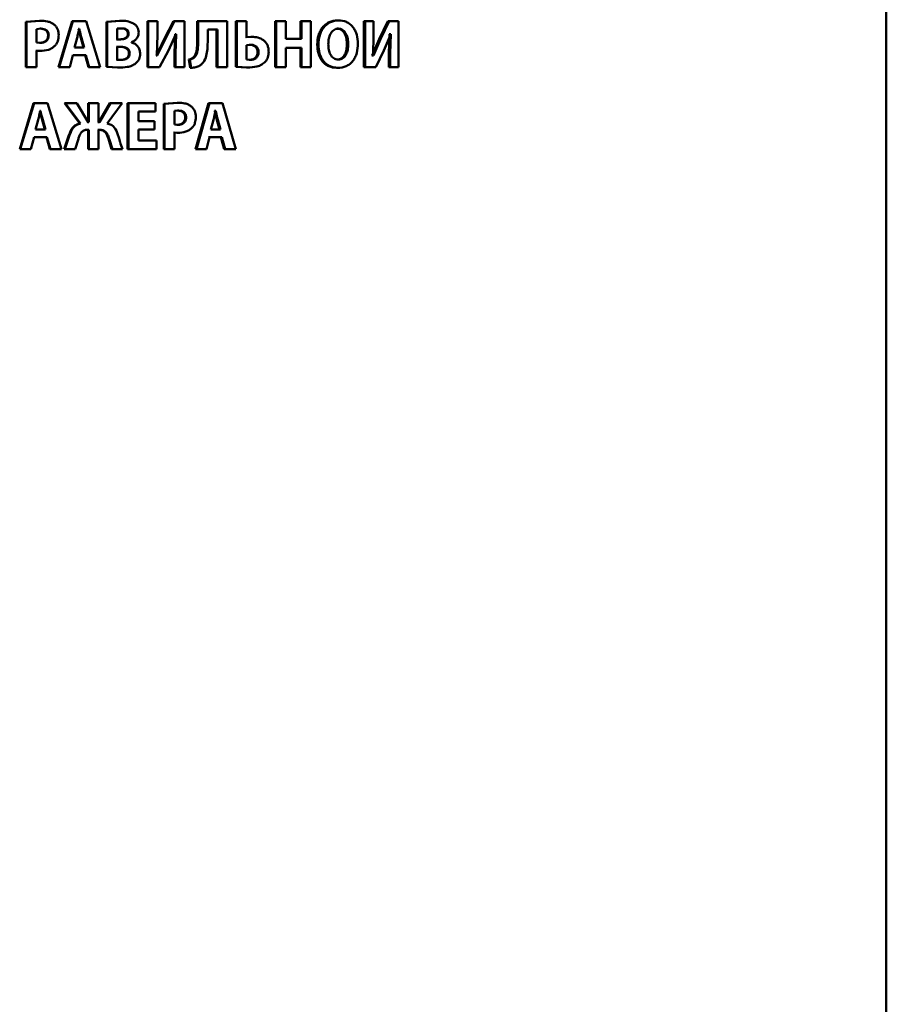
# Paper-space layout 'Лист1' of a CAD drawing. Units: millimetres. Extents: x -4216 to 7224, y -6216 to 5807.
# Drawn here: x 5009 to 5041, y 4884 to 4919 of the extents above; entities that cross this region are included whole.
import ezdxf

# ---------------------------------------------------------------- set-up
doc = ezdxf.new("R2010")
doc.units = ezdxf.units.MM

psp = doc.layouts.new('Лист1')

# ---------------------------------------------------------------- linework, layer by layer
at = {"color": 7, "linetype": 'Continuous', "lineweight": 50}
for p, q in [((5040.721, 4776.739), (5040.721, 4944.562)), ((5010.11, 4919.093), (5009.612, 4919.058)), ((5009.612, 4919.058), (5009.612, 4917.416)), ((5009.612, 4919.058), (5009.632, 4919.058)), ((5010.131, 4919.093), (5009.632, 4919.058)), ((5009.632, 4919.058), (5009.632, 4917.416)), ((5010.11, 4919.093), (5010.131, 4919.093)), ((5011.292, 4919.081), (5010.797, 4917.416)), ((5011.315, 4919.081), (5010.819, 4917.416)), ((5011.315, 4919.081), (5011.292, 4919.081)), ((5011.795, 4919.081), (5011.315, 4919.081)), ((5012.295, 4917.416), (5011.795, 4919.081)), ((5013, 4919.093), (5012.532, 4919.058)), ((5012.532, 4919.058), (5012.532, 4917.424)), ((5012.532, 4919.058), (5012.558, 4919.058)), ((5013.027, 4919.093), (5012.558, 4919.058)), ((5012.558, 4919.058), (5012.558, 4917.424)), ((5013, 4919.093), (5013.027, 4919.093)), ((5014.01, 4919.081), (5014.01, 4917.416)), ((5014.01, 4919.081), (5014.04, 4919.081)), ((5014.04, 4919.081), (5014.04, 4917.416)), ((5014.37, 4919.081), (5014.04, 4919.081)), ((5014.37, 4918.587), (5014.37, 4919.081)), ((5014.951, 4919.081), (5014.611, 4918.426)), ((5014.983, 4919.081), (5014.643, 4918.426)), ((5014.951, 4919.081), (5014.983, 4919.081)), ((5015.348, 4919.081), (5014.983, 4919.081)), ((5015.348, 4917.416), (5015.348, 4919.081)), ((5015.807, 4919.081), (5015.807, 4918.352)), ((5015.807, 4919.081), (5015.841, 4919.081)), ((5015.841, 4919.081), (5015.841, 4918.352)), ((5016.893, 4919.081), (5015.841, 4919.081)), ((5016.893, 4917.416), (5016.893, 4919.081)), ((5017.208, 4919.081), (5017.208, 4917.424)), ((5017.208, 4919.081), (5017.245, 4919.081)), ((5017.245, 4919.081), (5017.245, 4917.424)), ((5017.594, 4919.081), (5017.245, 4919.081)), ((5017.594, 4918.503), (5017.594, 4919.081)), ((5018.627, 4919.081), (5018.627, 4917.416)), ((5018.627, 4919.081), (5018.667, 4919.081)), ((5018.667, 4919.081), (5018.667, 4917.416)), ((5019.013, 4919.081), (5018.667, 4919.081)), ((5019.013, 4918.441), (5019.013, 4919.081)), ((5019.536, 4919.081), (5019.536, 4918.441)), ((5019.536, 4919.081), (5019.578, 4919.081)), ((5019.578, 4919.081), (5019.578, 4918.441)), ((5019.918, 4919.081), (5019.578, 4919.081)), ((5019.918, 4917.416), (5019.918, 4919.081)), ((5020.872, 4919.108), (5020.917, 4919.108)), ((5021.834, 4919.081), (5021.834, 4917.416)), ((5021.834, 4919.081), (5021.882, 4919.081)), ((5021.882, 4919.081), (5021.882, 4917.416)), ((5022.186, 4919.081), (5021.882, 4919.081)), ((5022.186, 4918.587), (5022.186, 4919.081)), ((5022.701, 4919.081), (5022.389, 4918.426)), ((5022.75, 4919.081), (5022.437, 4918.426)), ((5022.701, 4919.081), (5022.75, 4919.081)), ((5023.085, 4919.081), (5022.75, 4919.081)), ((5023.085, 4917.416), (5023.085, 4919.081)), ((5010.151, 4918.809), (5009.998, 4918.794)), ((5009.998, 4918.794), (5009.998, 4918.303)), ((5010.129, 4918.809), (5010.151, 4918.809)), ((5011.519, 4918.799), (5011.514, 4918.799)), ((5011.519, 4918.799), (5011.543, 4918.799)), ((5011.543, 4918.799), (5011.539, 4918.799)), ((5013.073, 4918.819), (5012.918, 4918.809)), ((5012.918, 4918.809), (5012.918, 4918.421)), ((5013.045, 4918.819), (5013.073, 4918.819)), ((5013.301, 4918.626), (5013.329, 4918.626)), ((5014.772, 4918.017), (5015.04, 4918.609)), ((5015.014, 4918.609), (5014.989, 4917.908)), ((5015.014, 4918.609), (5015.007, 4918.609)), ((5015.014, 4918.609), (5015.047, 4918.609)), ((5015.047, 4918.609), (5015.021, 4917.908)), ((5015.047, 4918.609), (5015.04, 4918.609)), ((5016.542, 4918.772), (5016.187, 4918.772)), ((5016.187, 4918.377), (5016.187, 4918.772)), ((5016.506, 4918.772), (5016.506, 4917.416)), ((5016.542, 4918.772), (5016.542, 4917.416)), ((5020.863, 4918.809), (5020.908, 4918.809)), ((5022.556, 4918.017), (5022.802, 4918.609)), ((5022.759, 4918.609), (5022.735, 4917.908)), ((5022.759, 4918.609), (5022.752, 4918.609)), ((5022.759, 4918.609), (5022.808, 4918.609)), ((5022.808, 4918.609), (5022.785, 4917.908)), ((5022.808, 4918.609), (5022.802, 4918.609)), ((5009.998, 4918.303), (5010.122, 4918.293)), ((5010.1, 4918.293), (5010.122, 4918.293)), ((5010.416, 4918.565), (5010.438, 4918.565)), ((5011.464, 4918.478), (5011.368, 4918.125)), ((5011.601, 4918.478), (5011.625, 4918.478)), ((5011.701, 4918.125), (5011.601, 4918.478)), ((5011.726, 4918.125), (5011.625, 4918.478)), ((5013.009, 4918.421), (5012.89, 4918.421)), ((5013.037, 4918.421), (5012.918, 4918.421)), ((5013.429, 4918.313), (5013.429, 4918.318)), ((5014.611, 4918.426), (5014.33, 4917.833)), ((5014.351, 4917.833), (5014.37, 4918.587)), ((5014.643, 4918.426), (5014.36, 4917.833)), ((5014.611, 4918.426), (5014.643, 4918.426)), ((5015.807, 4918.352), (5015.841, 4918.352)), ((5017.743, 4918.515), (5017.556, 4918.503)), ((5017.781, 4918.515), (5017.594, 4918.503)), ((5017.743, 4918.515), (5017.781, 4918.515)), ((5019.578, 4918.441), (5019.013, 4918.441)), ((5021.221, 4918.254), (5021.267, 4918.254)), ((5022.389, 4918.426), (5022.129, 4917.833)), ((5022.168, 4917.833), (5022.186, 4918.587)), ((5022.437, 4918.426), (5022.177, 4917.833)), ((5022.389, 4918.426), (5022.437, 4918.426)), ((5009.977, 4918.012), (5010.103, 4918.004)), ((5009.998, 4917.416), (5009.998, 4918.012)), ((5009.998, 4918.012), (5010.124, 4918.004)), ((5010.103, 4918.004), (5010.124, 4918.004)), ((5011.726, 4918.125), (5011.368, 4918.125)), ((5013.014, 4918.152), (5012.89, 4918.152)), ((5013.042, 4918.152), (5012.918, 4918.152)), ((5012.918, 4918.152), (5012.918, 4917.683)), ((5013.339, 4917.918), (5013.367, 4917.918)), ((5014.45, 4917.416), (5014.772, 4918.017)), ((5014.989, 4917.908), (5014.989, 4917.416)), ((5014.989, 4917.908), (5015.021, 4917.908)), ((5015.021, 4917.908), (5015.021, 4917.416)), ((5017.726, 4918.226), (5017.591, 4918.217)), ((5017.591, 4918.217), (5017.591, 4917.69)), ((5017.688, 4918.226), (5017.726, 4918.226)), ((5017.99, 4917.957), (5018.028, 4917.957)), ((5019.578, 4918.113), (5019.013, 4918.113)), ((5019.013, 4917.416), (5019.013, 4918.113)), ((5019.536, 4918.113), (5019.536, 4917.416)), ((5019.578, 4918.113), (5019.578, 4917.416)), ((5020.146, 4918.236), (5020.19, 4918.236)), ((5022.26, 4917.416), (5022.556, 4918.017)), ((5022.735, 4917.908), (5022.735, 4917.416)), ((5022.735, 4917.908), (5022.785, 4917.908)), ((5022.785, 4917.908), (5022.785, 4917.416)), ((5011.2, 4917.416), (5011.315, 4917.844)), ((5011.779, 4917.844), (5011.315, 4917.844)), ((5011.754, 4917.844), (5011.878, 4917.416)), ((5011.779, 4917.844), (5011.903, 4917.416)), ((5012.89, 4917.683), (5012.918, 4917.683)), ((5012.918, 4917.683), (5013.059, 4917.678)), ((5013.031, 4917.678), (5013.059, 4917.678)), ((5014.33, 4917.833), (5014.32, 4917.833)), ((5014.33, 4917.833), (5014.36, 4917.833)), ((5014.36, 4917.833), (5014.351, 4917.833)), ((5015.509, 4917.695), (5015.554, 4917.392)), ((5015.509, 4917.695), (5015.543, 4917.695)), ((5015.543, 4917.695), (5015.587, 4917.392)), ((5015.688, 4917.784), (5015.722, 4917.784)), ((5017.591, 4917.69), (5017.722, 4917.68)), ((5017.684, 4917.68), (5017.722, 4917.68)), ((5020.865, 4917.688), (5020.91, 4917.688)), ((5022.129, 4917.833), (5022.12, 4917.833)), ((5022.129, 4917.833), (5022.177, 4917.833)), ((5022.177, 4917.833), (5022.168, 4917.833)), ((5009.612, 4917.416), (5009.632, 4917.416)), ((5009.998, 4917.416), (5009.632, 4917.416)), ((5010.819, 4917.416), (5010.797, 4917.416)), ((5011.2, 4917.416), (5010.819, 4917.416)), ((5011.903, 4917.416), (5011.878, 4917.416)), ((5012.295, 4917.416), (5011.903, 4917.416)), ((5012.532, 4917.424), (5012.924, 4917.399)), ((5012.532, 4917.424), (5012.558, 4917.424)), ((5012.558, 4917.424), (5012.951, 4917.399)), ((5012.924, 4917.399), (5012.951, 4917.399)), ((5014.01, 4917.416), (5014.04, 4917.416)), ((5014.45, 4917.416), (5014.04, 4917.416)), ((5014.989, 4917.416), (5015.021, 4917.416)), ((5015.348, 4917.416), (5015.021, 4917.416)), ((5015.554, 4917.392), (5015.587, 4917.392)), ((5016.506, 4917.416), (5016.542, 4917.416)), ((5016.893, 4917.416), (5016.542, 4917.416)), ((5017.208, 4917.424), (5017.586, 4917.399)), ((5017.208, 4917.424), (5017.245, 4917.424)), ((5017.245, 4917.424), (5017.623, 4917.399)), ((5017.586, 4917.399), (5017.623, 4917.399)), ((5018.627, 4917.416), (5018.667, 4917.416)), ((5019.013, 4917.416), (5018.667, 4917.416)), ((5019.536, 4917.416), (5019.578, 4917.416)), ((5019.918, 4917.416), (5019.578, 4917.416)), ((5020.847, 4917.389), (5020.893, 4917.389)), ((5021.834, 4917.416), (5021.882, 4917.416)), ((5022.26, 4917.416), (5021.882, 4917.416)), ((5022.735, 4917.416), (5022.785, 4917.416)), ((5023.085, 4917.416), (5022.785, 4917.416)), ((5009.888, 4916.117), (5009.39, 4914.453)), ((5009.909, 4916.117), (5009.409, 4914.453)), ((5009.909, 4916.117), (5009.888, 4916.117)), ((5010.392, 4916.117), (5009.909, 4916.117)), ((5010.896, 4914.453), (5010.392, 4916.117)), ((5011.008, 4916.117), (5011.56, 4915.374)), ((5011.008, 4916.117), (5011.032, 4916.117)), ((5011.032, 4916.117), (5011.584, 4915.374)), ((5011.46, 4916.117), (5011.032, 4916.117)), ((5011.86, 4915.426), (5011.46, 4916.117)), ((5011.869, 4916.117), (5011.869, 4915.426)), ((5011.869, 4916.117), (5011.894, 4916.117)), ((5011.894, 4916.117), (5011.894, 4915.426)), ((5012.243, 4916.117), (5011.894, 4916.117)), ((5012.243, 4915.426), (5012.243, 4916.117)), ((5012.651, 4916.117), (5012.25, 4915.426)), ((5012.677, 4916.117), (5012.276, 4915.426)), ((5012.551, 4915.374), (5013.099, 4916.117)), ((5012.651, 4916.117), (5012.677, 4916.117)), ((5013.099, 4916.117), (5012.677, 4916.117)), ((5013.289, 4916.117), (5013.289, 4914.453)), ((5013.289, 4916.117), (5013.318, 4916.117)), ((5013.318, 4916.117), (5013.318, 4914.453)), ((5014.301, 4916.117), (5013.318, 4916.117)), ((5014.301, 4915.809), (5014.301, 4916.117)), ((5015.077, 4916.13), (5014.595, 4916.095)), ((5015.11, 4916.13), (5014.626, 4916.095)), ((5015.077, 4916.13), (5015.11, 4916.13)), ((5016.22, 4916.117), (5015.742, 4914.453)), ((5016.254, 4916.117), (5015.776, 4914.453)), ((5016.254, 4916.117), (5016.22, 4916.117)), ((5016.717, 4916.117), (5016.254, 4916.117)), ((5017.199, 4914.453), (5016.717, 4916.117)), ((5010.117, 4915.836), (5010.112, 4915.836)), ((5010.117, 4915.836), (5010.138, 4915.836)), ((5010.138, 4915.836), (5010.133, 4915.836)), ((5014.301, 4915.809), (5013.68, 4915.809)), ((5013.68, 4915.463), (5013.68, 4915.809)), ((5014.595, 4916.095), (5014.595, 4914.453)), ((5014.595, 4916.095), (5014.626, 4916.095)), ((5014.626, 4916.095), (5014.626, 4914.453)), ((5015.129, 4915.846), (5014.981, 4915.831)), ((5014.981, 4915.831), (5014.981, 4915.339)), ((5015.096, 4915.846), (5015.129, 4915.846)), ((5016.439, 4915.836), (5016.435, 4915.836)), ((5016.439, 4915.836), (5016.475, 4915.836)), ((5016.475, 4915.836), (5016.47, 4915.836)), ((5010.058, 4915.515), (5009.962, 4915.161)), ((5010.199, 4915.515), (5010.221, 4915.515)), ((5010.3, 4915.161), (5010.199, 4915.515)), ((5010.322, 4915.161), (5010.221, 4915.515)), ((5011.869, 4915.426), (5011.835, 4915.426)), ((5011.894, 4915.426), (5011.86, 4915.426)), ((5012.25, 4915.426), (5012.217, 4915.426)), ((5012.276, 4915.426), (5012.243, 4915.426)), ((5014.266, 4915.463), (5013.68, 4915.463)), ((5014.266, 4915.157), (5014.266, 4915.463)), ((5015.374, 4915.601), (5015.407, 4915.601)), ((5016.398, 4915.515), (5016.305, 4915.161)), ((5016.518, 4915.515), (5016.553, 4915.515)), ((5016.615, 4915.161), (5016.518, 4915.515)), ((5016.65, 4915.161), (5016.553, 4915.515)), ((5010.322, 4915.161), (5009.962, 4915.161)), ((5011.56, 4915.374), (5011.584, 4915.374)), ((5011.869, 4915.149), (5011.809, 4915.149)), ((5011.894, 4915.149), (5011.834, 4915.149)), ((5011.869, 4915.149), (5011.869, 4914.453)), ((5011.894, 4915.149), (5011.894, 4914.453)), ((5012.274, 4915.149), (5012.217, 4915.149)), ((5012.3, 4915.149), (5012.243, 4915.149)), ((5012.243, 4914.453), (5012.243, 4915.149)), ((5014.266, 4915.157), (5013.68, 4915.157)), ((5013.68, 4914.761), (5013.68, 4915.157)), ((5014.949, 4915.048), (5015.07, 4915.041)), ((5014.981, 4915.339), (5015.1, 4915.329)), ((5014.981, 4914.453), (5014.981, 4915.048)), ((5014.981, 4915.048), (5015.103, 4915.041)), ((5015.068, 4915.329), (5015.1, 4915.329)), ((5015.07, 4915.041), (5015.103, 4915.041)), ((5016.65, 4915.161), (5016.305, 4915.161)), ((5009.792, 4914.453), (5009.909, 4914.88)), ((5010.375, 4914.88), (5009.909, 4914.88)), ((5010.354, 4914.88), (5010.479, 4914.453)), ((5010.375, 4914.88), (5010.501, 4914.453)), ((5011.172, 4914.959), (5011.001, 4914.453)), ((5011.195, 4914.959), (5011.024, 4914.453)), ((5011.172, 4914.959), (5011.195, 4914.959)), ((5011.395, 4914.453), (5011.51, 4914.821)), ((5012.598, 4914.821), (5012.712, 4914.453)), ((5012.598, 4914.821), (5012.625, 4914.821)), ((5012.625, 4914.821), (5012.739, 4914.453)), ((5014.334, 4914.761), (5013.68, 4914.761)), ((5014.334, 4914.453), (5014.334, 4914.761)), ((5016.143, 4914.453), (5016.254, 4914.88)), ((5016.406, 4914.88), (5016.22, 4914.88)), ((5016.701, 4914.88), (5016.254, 4914.88)), ((5016.665, 4914.88), (5016.785, 4914.453)), ((5016.701, 4914.88), (5016.821, 4914.453)), ((5009.409, 4914.453), (5009.39, 4914.453)), ((5009.792, 4914.453), (5009.409, 4914.453)), ((5010.651, 4914.453), (5010.479, 4914.453)), ((5010.501, 4914.453), (5010.479, 4914.453)), ((5010.896, 4914.453), (5010.501, 4914.453)), ((5011.001, 4914.453), (5011.024, 4914.453)), ((5011.395, 4914.453), (5011.024, 4914.453)), ((5011.869, 4914.453), (5011.894, 4914.453)), ((5012.243, 4914.453), (5011.894, 4914.453)), ((5012.712, 4914.453), (5012.739, 4914.453)), ((5013.106, 4914.453), (5012.739, 4914.453)), ((5013.289, 4914.453), (5013.318, 4914.453)), ((5014.334, 4914.453), (5013.318, 4914.453)), ((5014.595, 4914.453), (5014.626, 4914.453)), ((5014.981, 4914.453), (5014.626, 4914.453)), ((5015.776, 4914.453), (5015.742, 4914.453)), ((5016.143, 4914.453), (5015.776, 4914.453)), ((5016.821, 4914.453), (5016.785, 4914.453)), ((5017.199, 4914.453), (5016.821, 4914.453))]:
    psp.add_line(p, q, dxfattribs=at)
for points, knots in [([(5010.629, 4918.96), (5010.594, 4918.983), (5010.522, 4919.033), (5010.352, 4919.084), (5010.219, 4919.089), (5010.131, 4919.093)], [0, 0, 0, 0, 0.236546, 0.499805, 1, 1, 1, 1]), ([(5010.802, 4918.575), (5010.8, 4918.612), (5010.796, 4918.685), (5010.761, 4918.79), (5010.708, 4918.886), (5010.655, 4918.935), (5010.629, 4918.96)], [0, 0, 0, 0, 0.254029, 0.499923, 0.751382, 1, 1, 1, 1]), ([(5013.5, 4918.999), (5013.425, 4919.031), (5013.273, 4919.095), (5013.109, 4919.093), (5013.027, 4919.093)], [0, 0, 0, 0, 0.498498, 1, 1, 1, 1]), ([(5013.692, 4918.673), (5013.689, 4918.708), (5013.685, 4918.775), (5013.644, 4918.867), (5013.583, 4918.945), (5013.528, 4918.981), (5013.5, 4918.999)], [0, 0, 0, 0, 0.254069, 0.499625, 0.744362, 1, 1, 1, 1]), ([(5020.872, 4919.108), (5020.772, 4919.097), (5020.622, 4919.08), (5020.447, 4918.969), (5020.336, 4918.858), (5020.249, 4918.721), (5020.166, 4918.516), (5020.154, 4918.348), (5020.146, 4918.236)], [0, 0, 0, 0, 0.249267, 0.374466, 0.499671, 0.622838, 0.750173, 1, 1, 1, 1]), ([(5020.917, 4919.108), (5020.817, 4919.097), (5020.667, 4919.08), (5020.491, 4918.969), (5020.38, 4918.858), (5020.293, 4918.721), (5020.21, 4918.516), (5020.198, 4918.348), (5020.19, 4918.236)], [0, 0, 0, 0, 0.249541, 0.374805, 0.500048, 0.623154, 0.750425, 1, 1, 1, 1]), ([(5021.62, 4918.266), (5021.612, 4918.374), (5021.601, 4918.538), (5021.522, 4918.737), (5021.438, 4918.87), (5021.33, 4918.978), (5021.16, 4919.083), (5021.014, 4919.098), (5020.917, 4919.108)], [0, 0, 0, 0, 0.249562, 0.377095, 0.499904, 0.624812, 0.750365, 1, 1, 1, 1]), ([(5010.416, 4918.565), (5010.415, 4918.584), (5010.413, 4918.622), (5010.396, 4918.675), (5010.369, 4918.72), (5010.32, 4918.766), (5010.238, 4918.803), (5010.168, 4918.807), (5010.129, 4918.809)], [0, 0, 0, 0, 0.136809, 0.261164, 0.379799, 0.50041, 0.728246, 1, 1, 1, 1]), ([(5010.438, 4918.565), (5010.437, 4918.584), (5010.435, 4918.622), (5010.418, 4918.675), (5010.391, 4918.72), (5010.342, 4918.766), (5010.26, 4918.803), (5010.189, 4918.807), (5010.151, 4918.809)], [0, 0, 0, 0, 0.136638, 0.260863, 0.379423, 0.500025, 0.727992, 1, 1, 1, 1]), ([(5011.539, 4918.799), (5011.534, 4918.78), (5011.522, 4918.726), (5011.499, 4918.619), (5011.477, 4918.531), (5011.464, 4918.478)], [0, 0, 0, 0, 0.1810942, 0.5000192, 1, 1, 1, 1]), ([(5011.601, 4918.478), (5011.586, 4918.532), (5011.571, 4918.586), (5011.557, 4918.645), (5011.553, 4918.66), (5011.54, 4918.712), (5011.528, 4918.761), (5011.519, 4918.799)], [0, 0, 0, 0, 0.4999836, 0.5148721, 0.5433644, 0.6411607, 1, 1, 1, 1]), ([(5011.625, 4918.478), (5011.61, 4918.532), (5011.595, 4918.586), (5011.581, 4918.645), (5011.577, 4918.66), (5011.565, 4918.712), (5011.553, 4918.761), (5011.543, 4918.799)], [0, 0, 0, 0, 0.49999, 0.514878, 0.54337, 0.641165, 1, 1, 1, 1]), ([(5013.009, 4918.421), (5013.045, 4918.423), (5013.111, 4918.426), (5013.191, 4918.453), (5013.245, 4918.489), (5013.277, 4918.528), (5013.297, 4918.575), (5013.3, 4918.609), (5013.301, 4918.626)], [0, 0, 0, 0, 0.273102, 0.5001627, 0.6319068, 0.7525309, 0.8718555, 1, 1, 1, 1]), ([(5013.037, 4918.421), (5013.073, 4918.423), (5013.139, 4918.426), (5013.219, 4918.453), (5013.273, 4918.489), (5013.305, 4918.528), (5013.326, 4918.575), (5013.328, 4918.609), (5013.329, 4918.626)], [0, 0, 0, 0, 0.273318, 0.50051, 0.632269, 0.752836, 0.872033, 1, 1, 1, 1]), ([(5013.301, 4918.626), (5013.3, 4918.643), (5013.298, 4918.675), (5013.282, 4918.719), (5013.255, 4918.755), (5013.209, 4918.79), (5013.138, 4918.815), (5013.078, 4918.818), (5013.045, 4918.819)], [0, 0, 0, 0, 0.134074, 0.256007, 0.374704, 0.499763, 0.724226, 1, 1, 1, 1]), ([(5013.329, 4918.626), (5013.328, 4918.643), (5013.326, 4918.675), (5013.31, 4918.719), (5013.283, 4918.755), (5013.237, 4918.79), (5013.165, 4918.815), (5013.106, 4918.818), (5013.073, 4918.819)], [0, 0, 0, 0, 0.133894, 0.255695, 0.374327, 0.499394, 0.723993, 1, 1, 1, 1]), ([(5013.429, 4918.318), (5013.466, 4918.335), (5013.537, 4918.367), (5013.622, 4918.448), (5013.681, 4918.553), (5013.688, 4918.633), (5013.692, 4918.673)], [0, 0, 0, 0, 0.262466, 0.500709, 0.747672, 1, 1, 1, 1]), ([(5020.908, 4918.809), (5020.879, 4918.807), (5020.821, 4918.802), (5020.741, 4918.762), (5020.675, 4918.7), (5020.609, 4918.597), (5020.557, 4918.442), (5020.551, 4918.313), (5020.548, 4918.244)], [0, 0, 0, 0, 0.127701, 0.250148, 0.370981, 0.500301, 0.732477, 1, 1, 1, 1]), ([(5021.221, 4918.254), (5021.218, 4918.317), (5021.211, 4918.445), (5021.16, 4918.598), (5021.092, 4918.701), (5021.027, 4918.762), (5020.949, 4918.802), (5020.892, 4918.807), (5020.863, 4918.809)], [0, 0, 0, 0, 0.250204, 0.499938, 0.629302, 0.750103, 0.872814, 1, 1, 1, 1]), ([(5021.267, 4918.254), (5021.264, 4918.317), (5021.257, 4918.445), (5021.205, 4918.598), (5021.138, 4918.701), (5021.072, 4918.762), (5020.994, 4918.802), (5020.937, 4918.807), (5020.908, 4918.809)], [0, 0, 0, 0, 0.249996, 0.499589, 0.628947, 0.749807, 0.872643, 1, 1, 1, 1]), ([(5010.1, 4918.293), (5010.143, 4918.295), (5010.22, 4918.3), (5010.31, 4918.343), (5010.364, 4918.394), (5010.394, 4918.444), (5010.413, 4918.502), (5010.415, 4918.543), (5010.416, 4918.565)], [0, 0, 0, 0, 0.269642, 0.499514, 0.621127, 0.740231, 0.864302, 1, 1, 1, 1]), ([(5010.122, 4918.293), (5010.164, 4918.295), (5010.242, 4918.3), (5010.332, 4918.343), (5010.386, 4918.394), (5010.416, 4918.444), (5010.435, 4918.502), (5010.437, 4918.543), (5010.438, 4918.565)], [0, 0, 0, 0, 0.269896, 0.499897, 0.621499, 0.740528, 0.864471, 1, 1, 1, 1]), ([(5010.653, 4918.18), (5010.677, 4918.206), (5010.724, 4918.26), (5010.787, 4918.392), (5010.796, 4918.502), (5010.802, 4918.575)], [0, 0, 0, 0, 0.24766, 0.500849, 1, 1, 1, 1]), ([(5013.746, 4917.903), (5013.742, 4917.952), (5013.734, 4918.047), (5013.664, 4918.171), (5013.56, 4918.265), (5013.474, 4918.297), (5013.429, 4918.313)], [0, 0, 0, 0, 0.255549, 0.499327, 0.740004, 1, 1, 1, 1]), ([(5015.807, 4918.352), (5015.805, 4918.254), (5015.801, 4918.08), (5015.76, 4917.879), (5015.702, 4917.802), (5015.688, 4917.784)], [0, 0, 0, 0, 0.501114, 0.885472, 1, 1, 1, 1]), ([(5015.841, 4918.352), (5015.839, 4918.253), (5015.837, 4918.103), (5015.802, 4917.931), (5015.765, 4917.839), (5015.736, 4917.802), (5015.722, 4917.784)], [0, 0, 0, 0, 0.50017, 0.756694, 0.885575, 1, 1, 1, 1]), ([(5015.899, 4917.473), (5015.931, 4917.497), (5015.996, 4917.545), (5016.09, 4917.68), (5016.181, 4917.959), (5016.184, 4918.21), (5016.187, 4918.377)], [0, 0, 0, 0, 0.124054, 0.250177, 0.499821, 1, 1, 1, 1]), ([(5018.392, 4917.975), (5018.39, 4918.016), (5018.386, 4918.097), (5018.35, 4918.211), (5018.29, 4918.312), (5018.179, 4918.419), (5018.004, 4918.501), (5017.856, 4918.51), (5017.781, 4918.515)], [0, 0, 0, 0, 0.129762, 0.249969, 0.373296, 0.500045, 0.749597, 1, 1, 1, 1]), ([(5020.548, 4918.244), (5020.551, 4918.175), (5020.557, 4918.046), (5020.61, 4917.893), (5020.677, 4917.793), (5020.744, 4917.733), (5020.824, 4917.695), (5020.881, 4917.69), (5020.91, 4917.688)], [0, 0, 0, 0, 0.267996, 0.499617, 0.628415, 0.749779, 0.872037, 1, 1, 1, 1]), ([(5020.865, 4917.688), (5020.894, 4917.69), (5020.952, 4917.695), (5021.031, 4917.735), (5021.097, 4917.798), (5021.161, 4917.9), (5021.212, 4918.055), (5021.218, 4918.184), (5021.221, 4918.254)], [0, 0, 0, 0, 0.127632, 0.249837, 0.370505, 0.499932, 0.731838, 1, 1, 1, 1]), ([(5020.893, 4917.389), (5020.994, 4917.399), (5021.146, 4917.414), (5021.324, 4917.523), (5021.437, 4917.634), (5021.523, 4917.773), (5021.602, 4917.982), (5021.613, 4918.153), (5021.62, 4918.266)], [0, 0, 0, 0, 0.249663, 0.375738, 0.500086, 0.6225, 0.750361, 1, 1, 1, 1]), ([(5020.91, 4917.688), (5020.94, 4917.69), (5020.998, 4917.695), (5021.077, 4917.735), (5021.143, 4917.798), (5021.207, 4917.9), (5021.258, 4918.055), (5021.264, 4918.184), (5021.267, 4918.254)], [0, 0, 0, 0, 0.127806, 0.250137, 0.370863, 0.50028, 0.732057, 1, 1, 1, 1]), ([(5010.124, 4918.004), (5010.227, 4918.011), (5010.376, 4918.02), (5010.553, 4918.097), (5010.62, 4918.152), (5010.653, 4918.18)], [0, 0, 0, 0, 0.542927, 0.777672, 1, 1, 1, 1]), ([(5013.339, 4917.918), (5013.338, 4917.938), (5013.335, 4917.977), (5013.313, 4918.031), (5013.278, 4918.075), (5013.219, 4918.117), (5013.129, 4918.147), (5013.055, 4918.151), (5013.014, 4918.152)], [0, 0, 0, 0, 0.13125, 0.251207, 0.37058, 0.499752, 0.726324, 1, 1, 1, 1]), ([(5013.031, 4917.678), (5013.07, 4917.68), (5013.143, 4917.683), (5013.23, 4917.717), (5013.284, 4917.76), (5013.316, 4917.805), (5013.335, 4917.859), (5013.338, 4917.898), (5013.339, 4917.918)], [0, 0, 0, 0, 0.272638, 0.500022, 0.625473, 0.744247, 0.865909, 1, 1, 1, 1]), ([(5013.367, 4917.918), (5013.366, 4917.938), (5013.363, 4917.977), (5013.342, 4918.031), (5013.306, 4918.075), (5013.247, 4918.117), (5013.157, 4918.147), (5013.082, 4918.151), (5013.042, 4918.152)], [0, 0, 0, 0, 0.13107, 0.250897, 0.370211, 0.499395, 0.726101, 1, 1, 1, 1]), ([(5013.059, 4917.678), (5013.098, 4917.68), (5013.171, 4917.683), (5013.258, 4917.717), (5013.313, 4917.76), (5013.344, 4917.805), (5013.364, 4917.859), (5013.366, 4917.898), (5013.367, 4917.918)], [0, 0, 0, 0, 0.2728733, 0.5003919, 0.6258472, 0.744555, 0.8660865, 1, 1, 1, 1]), ([(5013.581, 4917.55), (5013.606, 4917.574), (5013.655, 4917.62), (5013.707, 4917.706), (5013.74, 4917.802), (5013.744, 4917.869), (5013.746, 4917.903)], [0, 0, 0, 0, 0.260746, 0.505718, 0.747718, 1, 1, 1, 1]), ([(5017.684, 4917.68), (5017.724, 4917.683), (5017.799, 4917.688), (5017.886, 4917.732), (5017.938, 4917.784), (5017.968, 4917.835), (5017.986, 4917.893), (5017.988, 4917.935), (5017.99, 4917.957)], [0, 0, 0, 0, 0.267699, 0.499657, 0.622056, 0.741335, 0.865046, 1, 1, 1, 1]), ([(5017.99, 4917.957), (5017.988, 4917.979), (5017.986, 4918.021), (5017.969, 4918.079), (5017.94, 4918.128), (5017.888, 4918.179), (5017.802, 4918.22), (5017.728, 4918.224), (5017.688, 4918.226)], [0, 0, 0, 0, 0.136749, 0.260939, 0.379477, 0.500247, 0.729097, 1, 1, 1, 1]), ([(5017.722, 4917.68), (5017.762, 4917.683), (5017.838, 4917.688), (5017.924, 4917.732), (5017.977, 4917.784), (5018.007, 4917.835), (5018.025, 4917.893), (5018.027, 4917.935), (5018.028, 4917.957)], [0, 0, 0, 0, 0.2679493, 0.5000356, 0.6224262, 0.7416314, 0.8652135, 1, 1, 1, 1]), ([(5018.028, 4917.957), (5018.027, 4917.979), (5018.025, 4918.021), (5018.007, 4918.079), (5017.978, 4918.128), (5017.927, 4918.179), (5017.841, 4918.22), (5017.767, 4918.224), (5017.726, 4918.226)], [0, 0, 0, 0, 0.1365779, 0.2606363, 0.3791008, 0.4998634, 0.7288453, 1, 1, 1, 1]), ([(5018.27, 4917.611), (5018.288, 4917.636), (5018.326, 4917.685), (5018.379, 4917.805), (5018.387, 4917.906), (5018.392, 4917.975)], [0, 0, 0, 0, 0.241857, 0.483186, 1, 1, 1, 1]), ([(5020.146, 4918.236), (5020.154, 4918.128), (5020.165, 4917.964), (5020.244, 4917.765), (5020.327, 4917.631), (5020.435, 4917.522), (5020.605, 4917.415), (5020.751, 4917.4), (5020.847, 4917.389)], [0, 0, 0, 0, 0.249867, 0.377579, 0.500354, 0.625496, 0.750717, 1, 1, 1, 1]), ([(5020.19, 4918.236), (5020.197, 4918.128), (5020.209, 4917.964), (5020.288, 4917.765), (5020.371, 4917.631), (5020.479, 4917.522), (5020.65, 4917.415), (5020.796, 4917.4), (5020.893, 4917.389)], [0, 0, 0, 0, 0.249616, 0.377211, 0.499974, 0.62512, 0.750442, 1, 1, 1, 1]), ([(5012.951, 4917.399), (5013.061, 4917.403), (5013.23, 4917.408), (5013.446, 4917.461), (5013.539, 4917.522), (5013.581, 4917.55)], [0, 0, 0, 0, 0.500458, 0.772463, 1, 1, 1, 1]), ([(5015.688, 4917.784), (5015.664, 4917.762), (5015.611, 4917.716), (5015.544, 4917.702), (5015.509, 4917.695)], [0, 0, 0, 0, 0.478353, 1, 1, 1, 1]), ([(5015.722, 4917.784), (5015.697, 4917.762), (5015.645, 4917.716), (5015.578, 4917.702), (5015.543, 4917.695)], [0, 0, 0, 0, 0.478206, 1, 1, 1, 1]), ([(5017.623, 4917.399), (5017.739, 4917.405), (5017.916, 4917.415), (5018.138, 4917.496), (5018.228, 4917.574), (5018.27, 4917.611)], [0, 0, 0, 0, 0.500287, 0.767396, 1, 1, 1, 1]), ([(5015.587, 4917.392), (5015.643, 4917.395), (5015.752, 4917.401), (5015.851, 4917.45), (5015.899, 4917.473)], [0, 0, 0, 0, 0.512827, 1, 1, 1, 1]), ([(5015.591, 4915.997), (5015.558, 4916.02), (5015.487, 4916.069), (5015.324, 4916.12), (5015.194, 4916.126), (5015.11, 4916.13)], [0, 0, 0, 0, 0.236474, 0.499804, 1, 1, 1, 1]), ([(5010.133, 4915.836), (5010.129, 4915.817), (5010.116, 4915.763), (5010.093, 4915.656), (5010.072, 4915.568), (5010.058, 4915.515)], [0, 0, 0, 0, 0.180983, 0.500019, 1, 1, 1, 1]), ([(5010.199, 4915.515), (5010.184, 4915.568), (5010.168, 4915.627), (5010.151, 4915.698), (5010.138, 4915.751), (5010.126, 4915.799), (5010.117, 4915.836)], [0, 0, 0, 0, 0.499984, 0.554146, 0.655536, 1, 1, 1, 1]), ([(5010.221, 4915.515), (5010.206, 4915.568), (5010.189, 4915.627), (5010.172, 4915.698), (5010.159, 4915.751), (5010.147, 4915.799), (5010.138, 4915.836)], [0, 0, 0, 0, 0.49999, 0.554151, 0.65554, 1, 1, 1, 1]), ([(5015.374, 4915.601), (5015.373, 4915.621), (5015.371, 4915.659), (5015.355, 4915.711), (5015.328, 4915.756), (5015.281, 4915.802), (5015.202, 4915.84), (5015.133, 4915.844), (5015.096, 4915.846)], [0, 0, 0, 0, 0.136818, 0.261175, 0.379806, 0.500409, 0.728235, 1, 1, 1, 1]), ([(5015.407, 4915.601), (5015.406, 4915.621), (5015.404, 4915.659), (5015.388, 4915.711), (5015.361, 4915.756), (5015.314, 4915.802), (5015.234, 4915.84), (5015.166, 4915.844), (5015.129, 4915.846)], [0, 0, 0, 0, 0.136647, 0.260874, 0.37943, 0.500024, 0.72798, 1, 1, 1, 1]), ([(5015.759, 4915.611), (5015.757, 4915.648), (5015.753, 4915.722), (5015.72, 4915.827), (5015.668, 4915.922), (5015.617, 4915.972), (5015.591, 4915.997)], [0, 0, 0, 0, 0.253925, 0.499918, 0.75135, 1, 1, 1, 1]), ([(5016.47, 4915.836), (5016.466, 4915.817), (5016.454, 4915.763), (5016.431, 4915.656), (5016.411, 4915.568), (5016.398, 4915.515)], [0, 0, 0, 0, 0.179901, 0.50002, 1, 1, 1, 1]), ([(5016.518, 4915.515), (5016.504, 4915.568), (5016.489, 4915.622), (5016.476, 4915.677), (5016.476, 4915.681), (5016.472, 4915.695), (5016.46, 4915.747), (5016.448, 4915.797), (5016.439, 4915.836)], [0, 0, 0, 0, 0.499983, 0.503774, 0.511227, 0.537116, 0.632829, 1, 1, 1, 1]), ([(5016.553, 4915.515), (5016.539, 4915.568), (5016.525, 4915.622), (5016.512, 4915.677), (5016.511, 4915.681), (5016.508, 4915.695), (5016.495, 4915.747), (5016.484, 4915.797), (5016.475, 4915.836)], [0, 0, 0, 0, 0.4999889, 0.5037801, 0.5112325, 0.5371212, 0.6328339, 1, 1, 1, 1]), ([(5015.068, 4915.329), (5015.109, 4915.332), (5015.184, 4915.337), (5015.271, 4915.38), (5015.323, 4915.431), (5015.353, 4915.481), (5015.37, 4915.539), (5015.373, 4915.58), (5015.374, 4915.601)], [0, 0, 0, 0, 0.269674, 0.499515, 0.621105, 0.7402, 0.86428, 1, 1, 1, 1]), ([(5015.1, 4915.329), (5015.141, 4915.332), (5015.217, 4915.337), (5015.304, 4915.379), (5015.356, 4915.431), (5015.385, 4915.481), (5015.403, 4915.539), (5015.406, 4915.58), (5015.407, 4915.601)], [0, 0, 0, 0, 0.269928, 0.499897, 0.621477, 0.740498, 0.864448, 1, 1, 1, 1]), ([(5015.615, 4915.216), (5015.638, 4915.243), (5015.684, 4915.296), (5015.745, 4915.429), (5015.753, 4915.538), (5015.759, 4915.611)], [0, 0, 0, 0, 0.247894, 0.500867, 1, 1, 1, 1]), ([(5011.56, 4915.374), (5011.511, 4915.361), (5011.416, 4915.334), (5011.26, 4915.199), (5011.207, 4915.056), (5011.172, 4914.959)], [0, 0, 0, 0, 0.254657, 0.500327, 1, 1, 1, 1]), ([(5011.584, 4915.374), (5011.536, 4915.361), (5011.44, 4915.334), (5011.284, 4915.199), (5011.231, 4915.056), (5011.195, 4914.959)], [0, 0, 0, 0, 0.254871, 0.500628, 1, 1, 1, 1]), ([(5011.51, 4914.821), (5011.523, 4914.861), (5011.548, 4914.942), (5011.6, 4915.036), (5011.659, 4915.096), (5011.712, 4915.128), (5011.771, 4915.146), (5011.812, 4915.148), (5011.834, 4915.149)], [0, 0, 0, 0, 0.250134, 0.49971, 0.62728, 0.749719, 0.868938, 1, 1, 1, 1]), ([(5012.274, 4915.149), (5012.316, 4915.146), (5012.377, 4915.14), (5012.449, 4915.096), (5012.508, 4915.037), (5012.56, 4914.942), (5012.585, 4914.862), (5012.598, 4914.821)], [0, 0, 0, 0, 0.249113, 0.371824, 0.499355, 0.749346, 1, 1, 1, 1]), ([(5012.3, 4915.149), (5012.342, 4915.146), (5012.404, 4915.14), (5012.475, 4915.096), (5012.535, 4915.037), (5012.587, 4914.942), (5012.612, 4914.862), (5012.625, 4914.821)], [0, 0, 0, 0, 0.24938, 0.37213, 0.499705, 0.749573, 1, 1, 1, 1]), ([(5012.942, 4914.969), (5012.906, 4915.065), (5012.852, 4915.209), (5012.696, 4915.344), (5012.599, 4915.364), (5012.551, 4915.374)], [0, 0, 0, 0, 0.499534, 0.750624, 1, 1, 1, 1]), ([(5015.103, 4915.041), (5015.203, 4915.047), (5015.347, 4915.057), (5015.518, 4915.133), (5015.583, 4915.189), (5015.615, 4915.216)], [0, 0, 0, 0, 0.543105, 0.777816, 1, 1, 1, 1]), ([(5013.106, 4914.453), (5013.075, 4914.538), (5013.043, 4914.623), (5013.017, 4914.713), (5013.014, 4914.724), (5013.001, 4914.767), (5012.978, 4914.851), (5012.955, 4914.926), (5012.942, 4914.969)], [0, 0, 0, 0, 0.499872, 0.501821, 0.518613, 0.566538, 0.74994, 1, 1, 1, 1])]:
    psp.add_open_spline(points, degree=3, knots=knots, dxfattribs=at)

doc.saveas('drawing.dxf')
